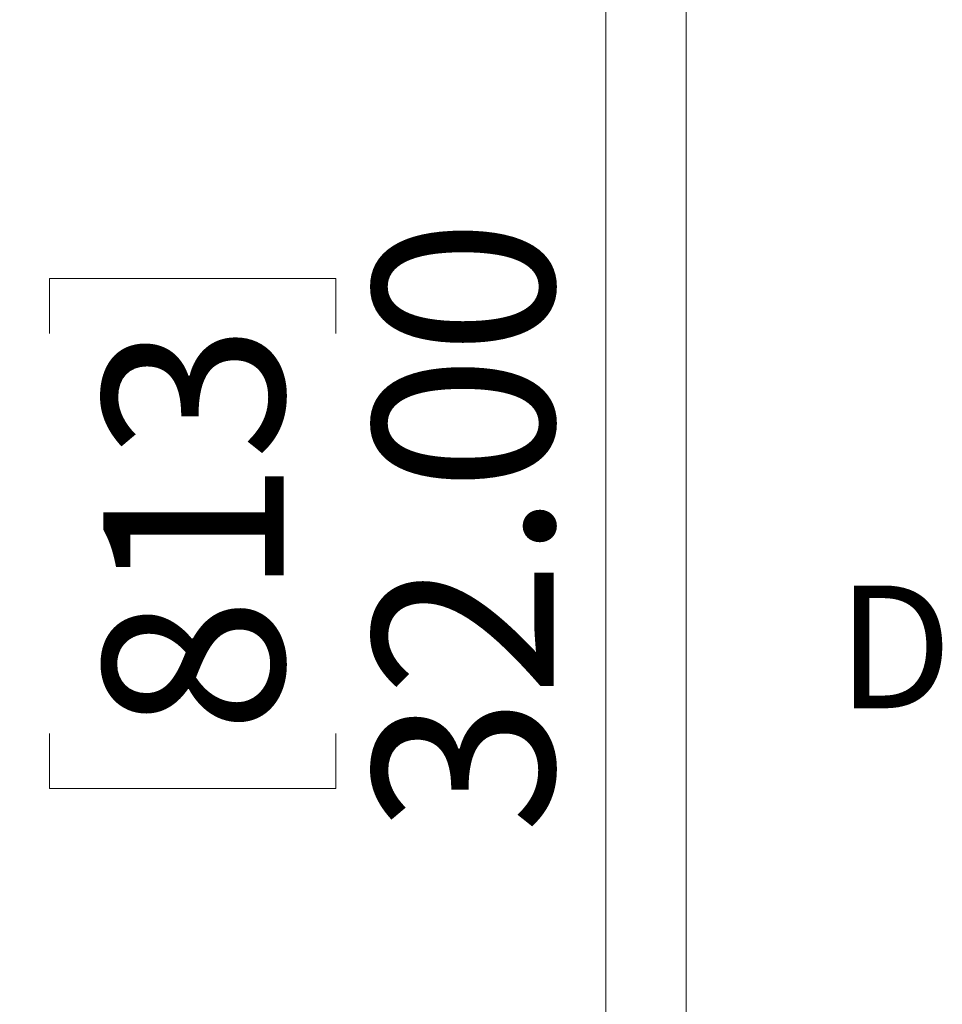
# Model space of a CAD drawing. Units: inches. Extents: x 0.4 to 16.6, y 0.2 to 10.8.
# Drawn here: x 15.9 to 16.6, y 9.2 to 9.9 of the extents above; entities that cross this region are included whole.
import ezdxf

# ---------------------------------------------------------------- set-up
doc = ezdxf.new("R2010")
doc.units = ezdxf.units.IN
doc.header["$MEASUREMENT"] = 0
doc.styles.add('SLDTEXTSTYLE0', font='TXT', dxfattribs={"width": 0.75})
doc.dimstyles.new('SLDDIMSTYLE0', dxfattribs={"dimtxt": 0.137795, "dimasz": 0.14, "dimexe": 0, "dimexo": 0.0625, "dimgap": 0.034449, "dimtad": 1, "dimlfac": 20, "dimrnd": 1e-09, "dimzin": 4, "dimdsep": 46, "dimtxsty": 'SLDTEXTSTYLE0', "dimblk1": 'CLOSED', "dimblk2": 'CLOSED', "dimsah": 1, "dimcen": 0.09, "dimadec": 0, "dimazin": 1, "dimtfac": 1, "dimtofl": 0, "dimtmove": 0, "dimatfit": 3, "dimldrblk": 'CLOSED', "dimfxl": 0, "dimfrac": 2, "dimtolj": 1, "dimtzin": 12, "dimarcsym": 0})

# ---------------------------------------------------------------- blocks, each defined once
blk = doc.blocks.new('_Closed')
at = {"color": 0, "linetype": 'ByBlock', "lineweight": -2}
for p, q in [((-1, 0.166667), (0, 0)), ((-1, 0.166667), (-1, -0.166667)), ((0, 0), (-1, -0.166667)), ((0, 0), (-1, 0))]:
    blk.add_line(p, q, dxfattribs=at)
blk = doc.blocks.new('_D_8')
at = {"color": 7, "linetype": 'Continuous', "lineweight": 0}
for p, q in [((12.82729, 10.35735), (16.35427, 10.35735)), ((16.3149, 10.35735), (16.3149, 8.75735)), ((15.88998, 9.68349), (15.88998, 9.72547)), ((15.88998, 9.72547), (16.10873, 9.72547)), ((16.10873, 9.72547), (16.10873, 9.68349)), ((15.88998, 9.37804), (15.88998, 9.33606)), ((16.10873, 9.33606), (16.10873, 9.37804)), ((15.88998, 9.33606), (16.10873, 9.33606)), ((12.82729, 8.75735), (16.35427, 8.75735))]:
    blk.add_line(p, q, dxfattribs=at)
at = {"color": 7, "linetype": 'Continuous', "lineweight": 18, "xscale": 0.14, "yscale": 0.14}
for p, rotation in [((16.3149, 10.35735, -0.69688), 90.00000000000024), ((16.3149, 8.75735, -0.69688), 270.0000000000002)]:
    blk.add_blockref('_Closed', p, dxfattribs=dict(at, rotation=rotation))
at = {"color": 7, "linetype": 'Continuous', "lineweight": 18, "char_height": 0.137795, "attachment_point": 1, "rotation": 90, "style": 'SLDTEXTSTYLE0'}
for s, insert in [('32.00', (16.13727, 9.30168)), ('813', (15.93111, 9.37804))]:
    blk.add_mtext(s, dxfattribs=dict(at, insert=insert))

msp = doc.modelspace()

# ---------------------------------------------------------------- linework, layer by layer
at = {"color": 7, "linetype": 'Continuous', "lineweight": 18}
msp.add_line((16.37625, 0.39207), (16.37625, 10.64207), dxfattribs=at)

# ---------------------------------------------------------------- texts
at = {"color": 7, "linetype": 'Continuous', "lineweight": 0, "insert": (16.49132, 9.491), "char_height": 0.09375, "attachment_point": 1, "style": 'SLDTEXTSTYLE0'}
msp.add_mtext('D', dxfattribs=at)

# ---------------------------------------------------------------- dimensions: what is measured, and where the dimension line sits
at = {"color": 7, "linetype": 'Continuous', "lineweight": 18}
dim = msp.add_linear_dim(base=(16.3149, 8.75735), p1=(12.78792, 10.35735), p2=(12.78792, 8.75735), angle=90, dimstyle='SLDDIMSTYLE0', dxfattribs=at)
dim.commit()
dim.dimension.update_dxf_attribs({"geometry": '_D_8', "text_midpoint": (16.3149, 9.53077), "dimtype": 160})

doc.saveas('drawing.dxf')
